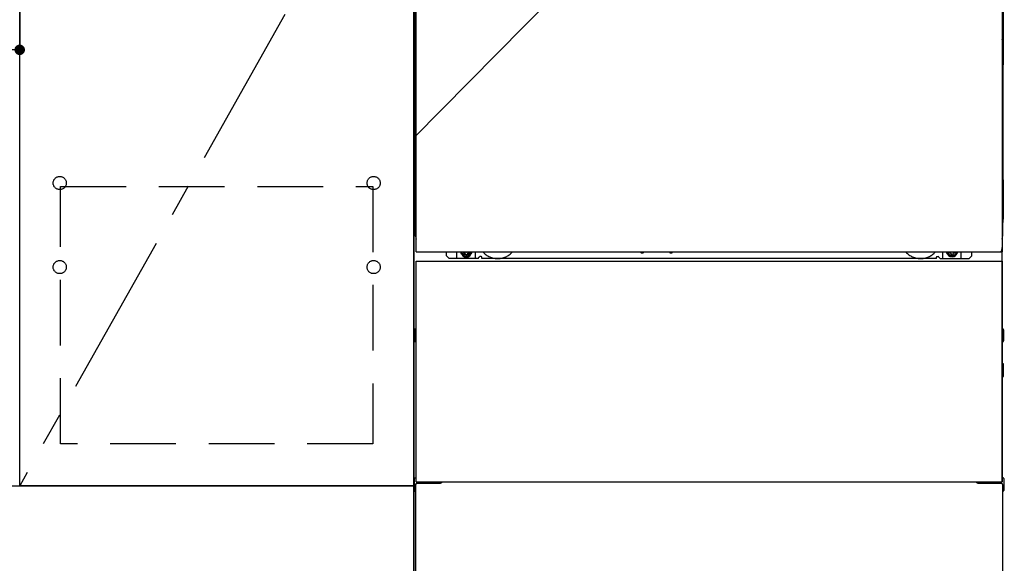
# Model space of a CAD drawing. Extents: x 55896 to 82369, y -22053 to -13183.
# Drawn here: x 58445 to 59195, y -19936 to -19522 of the extents above; entities that cross this region are included whole.
import ezdxf

# ---------------------------------------------------------------- set-up
doc = ezdxf.new("R2010")
doc.units = 0
doc.header["$LTSCALE"] = 50
doc.header["$MEASUREMENT"] = 0
for name, pattern in [('CENTER', [2, 1.25, -0.25, 0.25, -0.25]), ('HIDDEN', [0.375, 0.25, -0.125]), ('HIDDENNEW0', [4.5, 3, -1.5]), ('PHANTOM', [2.5, 1.25, -0.25, 0.25, -0.25, 0.25, -0.25])]:
    doc.linetypes.add(name, pattern=pattern)
doc.layers.get('0').update_dxf_attribs({"linetype": 'CONTINUOUS'})
doc.layers.get('DEFPOINTS').update_dxf_attribs({"color": 146, "linetype": 'CONTINUOUS'})
for name, color, linetype in [('120-キャビネット（外）', 7, 'CONTINUOUS'), ('121-キャビネット（中）', 253, 'HIDDEN'), ('123-扉向き', 231, 'CENTER'), ('150-機器', 8, 'CONTINUOUS')]:
    doc.layers.add(name, color=color, linetype=linetype)
doc.styles.add('KH001', font='txt')
doc.dimstyles.new('KH1xx015', dxfattribs={"dimscale": 10, "dimtxt": 3.8, "dimasz": 0.8, "dimexe": 0.3, "dimexo": 1.2, "dimgap": 0.5, "dimtad": 3, "dimdec": 1, "dimdsep": 46, "dimlunit": 6, "dimtxsty": 'KH001', "dimblk": 'DOT', "dimcen": 1, "dimdle": 1, "dimclrd": 256, "dimclre": 256, "dimclrt": 256, "dimadec": 0, "dimazin": 0, "dimtfac": 1, "dimtdec": 1, "dimtix": 1, "dimtmove": 2, "dimatfit": 3, "dimldrblk": 'CLOSEDBLANK', "dimfxl": 1, "dimtolj": 1, "dimtzin": 0, "dimlwd": -1, "dimlwe": -1, "dimarcsym": 0})

# ---------------------------------------------------------------- blocks, each defined once
blk = doc.blocks.new('_Dot')
at = {"color": 0, "linetype": 'ByBlock', "lineweight": -2}
blk.add_line((-0.5, 0), (-1, 0), dxfattribs=at)
at = {"color": 0, "linetype": 'ByBlock', "const_width": 0.5}
blk.add_lwpolyline([(-0.25, 0, 1), (0.25, 0, 1)], format="xyb", close=True, dxfattribs=at)
blk = doc.blocks.new('*D163')
at = {"layer": 'DEFPOINTS', "transparency": 16777216}
for p, q in [((57845.2, -19355.95), (57845.2, -19548.03)), ((58445.2, -19355.95), (58445.2, -19548.03)), ((57853.2, -19545.03), (58437.2, -19545.03))]:
    blk.add_line(p, q, dxfattribs=at)
at = {"layer": 'DEFPOINTS', "color": 0, "transparency": 16777216}
for p in [(57845.2, -19343.95), (58445.2, -19343.95), (58445.2, -19545.03)]:
    blk.add_point(p, dxfattribs=at)
at = {"layer": 'DEFPOINTS', "transparency": 16777216, "xscale": 8, "yscale": 8, "zscale": 8, "rotation": 180}
blk.add_blockref('_Dot', (57845.2, -19545.03), dxfattribs=at)
at = {"layer": 'DEFPOINTS', "transparency": 16777216, "xscale": 8, "yscale": 8, "zscale": 8}
blk.add_blockref('_Dot', (58445.2, -19545.03), dxfattribs=at)
at = {"layer": 'DEFPOINTS', "transparency": 16777216, "insert": (58145.2, -19521.03), "char_height": 38, "attachment_point": 5, "style": 'KH001'}
blk.add_mtext('\\A1;600', dxfattribs=at)
blk = doc.blocks.new('_ClosedBlank')
at = {"color": 0, "linetype": 'ByBlock', "lineweight": -2}
for p, q in [((-1, 0.167), (0, 0)), ((-1, 0.167), (-1, -0.167)), ((0, 0), (-1, -0.167))]:
    blk.add_line(p, q, dxfattribs=at)

msp = doc.modelspace()

# ---------------------------------------------------------------- linework, layer by layer
at = {"layer": '120-キャビネット（外）', "color": 6}
msp.add_line((58745.2, -19976.95), (58745.2, -19156.95), dxfattribs=at)
for points in [[(58745.2, -19876.95), (58445.2, -19876.95), (58445.2, -19156.95), (58745.2, -19156.95)], [(58445.2, -19343.95), (58745.2, -19343.95), (58745.2, -19876.95), (58445.2, -19876.95)], [(57695.2, -19876.95), (58745.2, -19876.95), (58745.2, -19976.95), (57695.2, -19976.95)]]:
    msp.add_lwpolyline(points, close=True, dxfattribs=at)
at = {"layer": '121-キャビネット（中）', "color": 13, "ltscale": 4}
msp.add_lwpolyline([(58476.2, -19649.05), (58714.2, -19649.05), (58714.2, -19845.05), (58476.2, -19845.05)], close=True, dxfattribs=at)
for centre in [(58475.7, -19646.45), (58475.7, -19646.45), (58714.7, -19646.45), (58714.7, -19646.45), (58475.7, -19710.45), (58475.7, -19710.45), (58714.7, -19710.45), (58714.7, -19710.45)]:
    msp.add_circle(centre, 5, dxfattribs=at)
at = {"layer": '123-扉向き', "ltscale": 2}
msp.add_line((58745.2, -19343.95), (58445.2, -19876.95), dxfattribs=at)
at = {"layer": '150-機器', "color": 13}
for p, q in [((58747.2, -19698.95), (58747.2, -19157.95)), ((59193.2, -19157.95), (59193.2, -19698.95)), ((58747.2, -19698.95), (59193.2, -19698.95)), ((58747.2, -19705.95), (59193.2, -19705.95)), ((58747.2, -19873.95), (58747.2, -19705.95)), ((59193.2, -19705.95), (59193.2, -19873.95)), ((58747.2, -19873.95), (59193.2, -19873.95))]:
    msp.add_line(p, q, dxfattribs=at)
at = {"layer": '150-機器', "color": 13, "linetype": 'Continuous'}
for p, q in [((58746.19, -19388.45), (58746.19, -19556.45)), ((59194.19, -19388.45), (59194.19, -19556.45)), ((58746.73, -19522.1), (58746.73, -19535.3)), ((58747.2, -19522.1), (58746.73, -19522.1)), ((59193.65, -19535.3), (59193.65, -19522.1)), ((58746.7, -19537.59), (58746.69, -19538.09)), ((58746.7, -19537.98), (58746.69, -19538.11)), ((58746.69, -19538.62), (58746.69, -19538.11)), ((58746.7, -19537.62), (58746.71, -19537.26)), ((58746.72, -19537.48), (58746.7, -19537.59)), ((58746.75, -19537.85), (58746.7, -19537.98)), ((58746.71, -19537.26), (58746.72, -19536.84)), ((58746.72, -19536.84), (58746.73, -19536.36)), ((58746.76, -19537.35), (58746.72, -19537.48)), ((58746.73, -19535.34), (58746.73, -19535.3)), ((58747.2, -19535.3), (58746.73, -19535.3)), ((58746.73, -19535.86), (58746.73, -19535.34)), ((58746.73, -19536.36), (58746.73, -19535.86)), ((58746.82, -19537.73), (58746.75, -19537.85)), ((58746.82, -19538.24), (58746.75, -19538.36)), ((58746.84, -19537.23), (58746.76, -19537.35)), ((58746.92, -19537.62), (58746.82, -19537.73)), ((58746.92, -19538.12), (58746.82, -19538.24)), ((58746.94, -19537.12), (58746.84, -19537.23)), ((58747.05, -19537.52), (58746.92, -19537.62)), ((58747.05, -19538.03), (58746.92, -19538.12)), ((58747.06, -19537.02), (58746.94, -19537.12)), ((58747.19, -19537.44), (58747.05, -19537.52)), ((58747.19, -19537.95), (58747.05, -19538.03)), ((58747.2, -19536.95), (58747.06, -19537.02)), ((59193.65, -19535.3), (59193.2, -19535.3)), ((59193.3, -19537.01), (59193.2, -19536.96)), ((59193.33, -19537.52), (59193.2, -19537.45)), ((59193.33, -19538.03), (59193.2, -19537.96)), ((59193.42, -19537.1), (59193.3, -19537.01)), ((59193.45, -19537.62), (59193.33, -19537.52)), ((59193.45, -19538.12), (59193.33, -19538.03)), ((59193.53, -19537.21), (59193.42, -19537.1)), ((59193.55, -19537.73), (59193.45, -19537.62)), ((59193.55, -19538.24), (59193.45, -19538.12)), ((59193.6, -19537.33), (59193.53, -19537.21)), ((59193.63, -19537.85), (59193.55, -19537.73)), ((59193.63, -19538.36), (59193.55, -19538.24)), ((59193.65, -19537.46), (59193.6, -19537.33)), ((59193.67, -19537.98), (59193.63, -19537.85)), ((59193.65, -19535.3), (59193.65, -19535.82)), ((59193.65, -19535.82), (59193.65, -19536.32)), ((59193.65, -19536.32), (59193.66, -19536.8)), ((59193.67, -19537.59), (59193.65, -19537.46)), ((59193.66, -19536.8), (59193.66, -19537.23)), ((59193.66, -19537.23), (59193.67, -19537.6)), ((59193.69, -19538.09), (59193.67, -19537.59)), ((59193.67, -19537.6), (59193.67, -19537.62)), ((59193.69, -19538.11), (59193.67, -19537.98)), ((59193.69, -19538.11), (59193.69, -19538.62)), ((58746.7, -19538.49), (58746.69, -19538.62)), ((58746.69, -19539.4), (58746.69, -19538.62)), ((58746.69, -19686.95), (58746.69, -19539.4)), ((58747.2, -19539.4), (58746.69, -19539.4)), ((58746.75, -19538.36), (58746.7, -19538.49)), ((59193.69, -19539.4), (59193.2, -19539.4)), ((59193.67, -19538.49), (59193.63, -19538.36)), ((59193.69, -19538.62), (59193.69, -19539.4)), ((59193.69, -19539.4), (59193.69, -19686.93)), ((58746.19, -19643.95), (58746.19, -19556.45)), ((59194.19, -19643.95), (59194.19, -19556.45)), ((58746.19, -19643.95), (58746.19, -19673.95)), ((59194.19, -19643.95), (59194.19, -19673.95)), ((58747.2, -19686.95), (58746.69, -19686.95)), ((59193.19, -19686.93), (59193.69, -19686.93)), ((59193.19, -19873.95), (59193.19, -19695.45)), ((58770.19, -19701.95), (58770.19, -19698.95)), ((58772.19, -19703.95), (58770.19, -19701.95)), ((58778.19, -19703.95), (58778.19, -19698.95)), ((58783.14, -19698.95), (58783.14, -19699.8)), ((58783.14, -19699.8), (58783.84, -19699.8)), ((58784.64, -19700.6), (58784.64, -19701.3)), ((58784.64, -19701.3), (58785.84, -19701.3)), ((58785.84, -19700.6), (58785.84, -19701.3)), ((58786.64, -19699.8), (58787.34, -19699.8)), ((58787.34, -19698.95), (58787.34, -19699.8)), ((58792.19, -19703.95), (58792.19, -19698.95)), ((58794.19, -19703.95), (58795.19, -19702.95)), ((58796.69, -19702.45), (58795.69, -19702.45)), ((58797.19, -19703.95), (58797.19, -19702.95)), ((58918.26, -19698.95), (58918.24, -19699.09)), ((58918.74, -19699.64), (58919.67, -19699.64)), ((58920.15, -19698.95), (58920.16, -19699.09)), ((58940.26, -19698.95), (58940.24, -19699.09)), ((58940.74, -19699.64), (58941.67, -19699.64)), ((58942.15, -19698.95), (58942.16, -19699.09)), ((59143.19, -19703.95), (59143.19, -19702.95)), ((59143.69, -19702.45), (59144.69, -19702.45)), ((59146.19, -19703.95), (59145.19, -19702.95)), ((59148.19, -19703.95), (59148.19, -19698.95)), ((59153.09, -19698.95), (59153.09, -19699.55)), ((59153.09, -19699.55), (59153.79, -19699.55)), ((59154.59, -19700.35), (59154.59, -19701.05)), ((59154.59, -19701.05), (59155.79, -19701.05)), ((59155.79, -19700.35), (59155.79, -19701.05)), ((59156.59, -19699.55), (59157.29, -19699.55)), ((59157.29, -19698.95), (59157.29, -19699.55)), ((59162.19, -19703.95), (59162.19, -19698.95)), ((59168.19, -19703.95), (59170.19, -19701.95)), ((59170.19, -19701.95), (59170.19, -19698.95)), ((58794.19, -19703.95), (58772.19, -19703.95)), ((59143.19, -19703.95), (58797.19, -19703.95)), ((59146.19, -19703.95), (59168.19, -19703.95)), ((58745.99, -19758.19), (58745.99, -19766.7)), ((58746.49, -19757.69), (58747.19, -19757.69)), ((58746.49, -19761.2), (58747.19, -19761.2)), ((59193.89, -19757.69), (59193.19, -19757.69)), ((59193.89, -19761.2), (59193.19, -19761.2)), ((59194.39, -19758.19), (59194.39, -19766.7)), ((58746.49, -19763.7), (58747.19, -19763.7)), ((58746.49, -19767.2), (58747.19, -19767.21)), ((59193.89, -19763.7), (59193.19, -19763.7)), ((59193.89, -19767.2), (59193.19, -19767.21)), ((59193.9, -19783.94), (59193.21, -19783.92)), ((59194.39, -19793.46), (59194.39, -19784.44)), ((59193.89, -19787.7), (59193.19, -19787.7)), ((59193.89, -19790.2), (59193.19, -19790.2)), ((59193.9, -19793.96), (59193.19, -19793.97)), ((58745.69, -19871.44), (58745.69, -19880.46)), ((58746.18, -19870.94), (58747.19, -19870.92)), ((58747.69, -19874.95), (58764.89, -19874.95)), ((59175.49, -19874.95), (59192.69, -19874.95)), ((59194.2, -19870.94), (59193.19, -19870.92)), ((59194.69, -19871.44), (59194.69, -19880.46)), ((58746.18, -19880.96), (58746.69, -19880.97)), ((58746.69, -19875.95), (58746.69, -19976.95)), ((59193.69, -19875.95), (59193.69, -19908.95)), ((59194.2, -19880.96), (59193.69, -19880.97)), ((59193.69, -19908.95), (59193.69, -19976.95))]:
    msp.add_line(p, q, dxfattribs=at)
at = {"layer": '150-機器', "color": 13, "linetype": 'HIDDENNEW0'}
for p, q in [((58787.28, -19701.19), (58783.19, -19701.19)), ((59153.09, -19701.19), (59157.19, -19701.19)), ((58759.19, -19873.95), (58759.19, -19874.95)), ((58760.19, -19873.95), (58760.19, -19874.95)), ((59180.19, -19873.95), (59180.19, -19874.95)), ((59181.19, -19873.95), (59181.19, -19874.95))]:
    msp.add_line(p, q, dxfattribs=at)
at = {"layer": '150-機器', "color": 13, "linetype": 'Continuous'}
for centre, radius, start, end in [((58766.19, -19673.95), 20, 180.00046, 192.83839), ((59174.19, -19673.95), 20, 347.16154, 0.00076), ((58751.69, -19686.95), 5, 180, 206.12594), ((59188.69, -19686.93), 5, 334.15807, 360), ((58783.19, -19698.95), 2.25, 180.1379, 236.25101), ((58785.24, -19699.2), 3.75, 176.22974, 180), ((58785.24, -19699.2), 3.75, 180, 0), ((58785.24, -19699.2), 3.25, 175.64866, 180), ((58785.24, -19699.2), 3.25, 180, 0), ((58783.84, -19700.6), 0.8, 0.00001, 89.99999), ((58786.64, -19700.6), 0.8, 90.00001, 179.99999), ((58787.19, -19698.95), 2.25, 303.74899, 359.8621), ((58785.24, -19699.2), 3.25, 0, 4.35134), ((58785.24, -19699.2), 3.75, 0, 3.77026), ((58795.69, -19702.95), 0.5, 90, 180), ((58796.69, -19702.95), 0.5, 0, 90), ((58918.74, -19699.14), 0.5, 174.12893, 269.97401), ((58919.67, -19699.14), 0.5, 270.00307, 5.84816), ((58940.74, -19699.14), 0.5, 174.12893, 269.97401), ((58941.67, -19699.14), 0.5, 270.00307, 5.84816), ((59143.69, -19702.95), 0.5, 90, 180), ((59144.69, -19702.95), 0.5, 0, 90), ((59153.19, -19698.95), 2.25, 180.1379, 236.25101), ((59155.19, -19698.95), 3.75, 180.08274, 359.91726), ((59155.19, -19698.95), 3.25, 180.09547, 359.90453), ((59153.79, -19700.35), 0.8, 0.00001, 89.99999), ((59156.59, -19700.35), 0.8, 90.00001, 179.99999), ((59157.19, -19698.95), 2.25, 303.74899, 359.8621), ((58746.49, -19758.19), 0.5, 90.3838, 179.98407), ((58746.49, -19761.7), 0.5, 90, 180), ((58746.49, -19763.2), 0.5, 180, 270), ((59193.89, -19758.19), 0.5, 359.99286, 89.59313), ((59193.89, -19761.7), 0.5, 0, 90), ((59193.89, -19763.2), 0.5, 270, 360), ((58746.49, -19766.7), 0.5, 180.01593, 269.6162), ((59193.89, -19766.7), 0.5, 270.40687, 0.00714), ((59193.89, -19784.44), 0.5, 359.99416, 88.84839), ((59193.89, -19788.2), 0.5, 0, 90), ((59193.89, -19789.7), 0.5, 270, 360), ((59193.89, -19793.46), 0.5, 271.15161, 0.00584), ((58746.19, -19871.44), 0.5, 91.15161, 180.00584), ((58747.69, -19875.95), 1, 90, 180), ((58764.89, -19871.95), 3, 270, 318.05078), ((59175.49, -19871.95), 3, 221.94922, 270), ((59192.69, -19875.95), 1, 0, 90), ((59194.19, -19871.44), 0.5, 359.99416, 88.84839), ((58746.19, -19880.46), 0.5, 179.99416, 268.84839), ((59194.19, -19880.46), 0.5, 271.15161, 0.00584)]:
    msp.add_arc(centre, radius, start, end, dxfattribs=at)
at = {"layer": '150-機器', "color": 13, "linetype": 'HIDDENNEW0'}
for centre, radius, start, end in [((58783.19, -19698.95), 2.25, 236.25101, 270), ((58787.19, -19698.95), 2.25, 270, 303.74899), ((58809.19, -19688.95), 15, 221.83807, 318.16193), ((59131.19, -19688.95), 15, 221.83807, 318.16193), ((59153.19, -19698.95), 2.25, 236.25101, 270), ((59157.19, -19698.95), 2.25, 270, 303.74899), ((58809.19, -19688.95), 15, 262.83437, 277.16563), ((59131.19, -19688.95), 15, 262.83437, 277.16563)]:
    msp.add_arc(centre, radius, start, end, dxfattribs=at)
at = {"layer": '150-機器', "color": 13, "linetype": 'PHANTOM'}
msp.add_arc((59191.19, -19696.94), 2, 270, 0, dxfattribs=at)
at = {"layer": '150-機器', "color": 13}
msp.add_point((58785.24, -19699.2), dxfattribs=at)
at = {"layer": 'DEFPOINTS'}
msp.add_line((59195.2, -19156.95), (58745.2, -19611.95), dxfattribs=at)

# ---------------------------------------------------------------- dimensions: what is measured, and where the dimension line sits
dim = msp.add_linear_dim(base=(58445.2, -19545.03), p1=(57845.2, -19343.95), p2=(58445.2, -19343.95), dimstyle='KH1xx015', dxfattribs=at)
dim.commit()
dim.dimension.update_dxf_attribs({"geometry": '*D163', "text_midpoint": (58145.2, -19521.03)})

doc.saveas('drawing.dxf')
